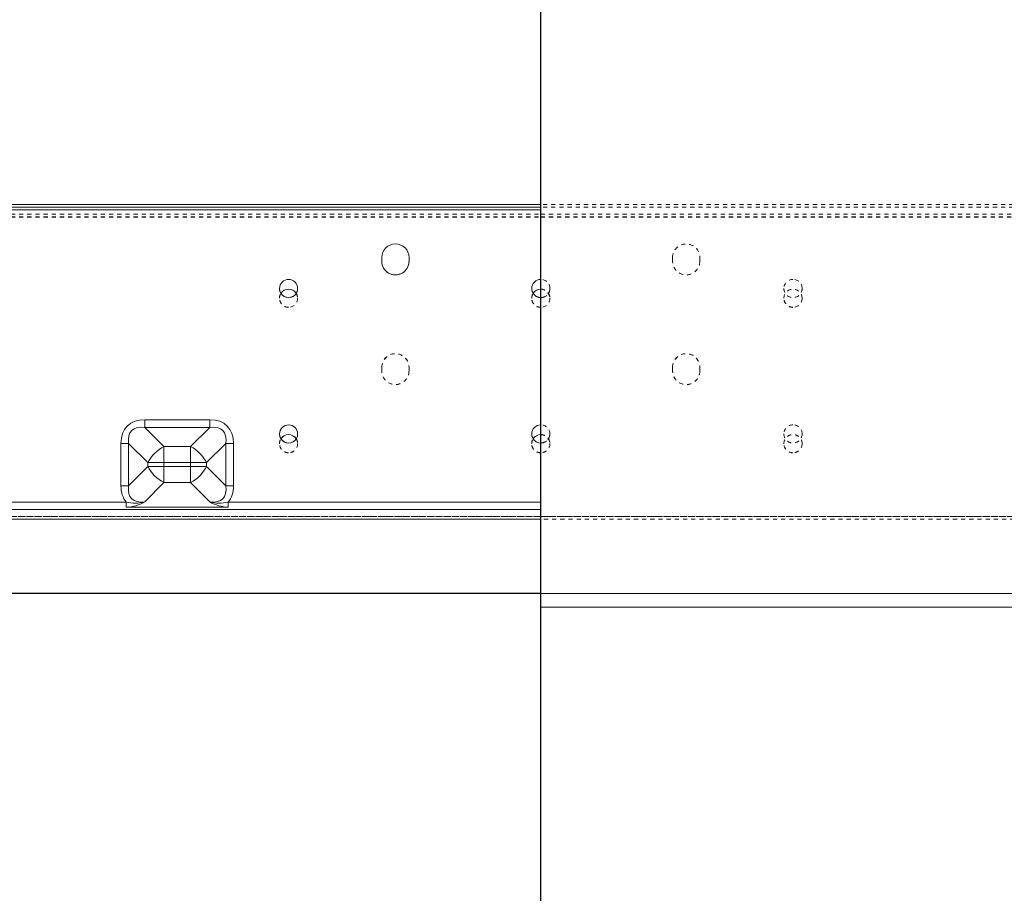
# Model space of a CAD drawing. Units: millimetres. Extents: x 1315 to 1932, y 0 to 887.
# Drawn here: x 1473 to 1690, y 505 to 697 of the extents above; entities that cross this region are included whole.
import ezdxf

# ---------------------------------------------------------------- set-up
doc = ezdxf.new("R2010")
doc.units = ezdxf.units.MM
for name, pattern in [('_..__..__..__.._', [1.8, 0.9, -0.9]), ('______....__....', [7.2, 2.7, -1.8, 0.9, -1.8]), ('______..__..__..', [7.2, 2.7, -0.9, 0.9, -0.9, 0.9, -0.9]), ('________________', [0])]:
    doc.linetypes.add(name, pattern=pattern)
for name, color, linetype in [('Ansichten', 7, 'Continuous'), ('Maße', 7, 'Continuous'), ('Mittellinien', 7, 'Continuous')]:
    doc.layers.add(name, color=color, linetype=linetype)
doc.dimstyles.get("Standard").update_dxf_attribs({"dimtxt": 0.18, "dimasz": 0.18, "dimexe": 0.18, "dimexo": 0.0625, "dimgap": 0.09, "dimtad": 0, "dimtih": 1, "dimtoh": 1, "dimdec": 4, "dimzin": 0, "dimdsep": 46, "dimtxsty": 'Standard', "dimcen": 0.09, "dimadec": 0, "dimazin": 0, "dimtfac": 1, "dimtdec": 4, "dimtofl": 0, "dimtmove": 0, "dimatfit": 3, "dimfxl": 0, "dimtolj": 1, "dimtzin": 0, "dimarcsym": 0})

# ---------------------------------------------------------------- blocks, each defined once
blk = doc.blocks.new('*D4')
at = {"layer": 'Defpoints', "color": 0}
for p in [(1700.5, 772.8), (1587.5, 700), (1587.5, 443.5)]:
    blk.add_point(p, dxfattribs=at)
at = {"layer": 'Maße', "color": 0, "lineweight": -2}
for p, q in [((1700.5, 772.74), (1700.5, 705.82)), ((1587.5, 443.57), (1587.5, 706.18)), ((1688.5, 706), (1599.5, 706))]:
    blk.add_line(p, q, dxfattribs=at)
at = {"layer": 'Maße', "color": 0}
for points in [[(1599.5, 708), (1599.5, 704), (1587.5, 706)], [(1688.5, 704), (1688.5, 708), (1700.5, 706)]]:
    blk.add_solid(points, dxfattribs=at)
at = {"layer": 'Maße', "color": 0, "insert": (1642.5, 712.09), "char_height": 12, "attachment_point": 5}
blk.add_mtext('\\A1;113', dxfattribs=at)
blk = doc.blocks.new('*D16')
at = {"layer": 'Defpoints', "color": 0}
for p in [(1476.5, 770.9), (1587.5, 700), (1587.5, 443.5)]:
    blk.add_point(p, dxfattribs=at)
at = {"layer": 'Maße', "color": 0, "lineweight": -2}
for p, q in [((1476.5, 770.84), (1476.5, 705.82)), ((1488.5, 706), (1575.5, 706)), ((1587.5, 443.57), (1587.5, 706.18))]:
    blk.add_line(p, q, dxfattribs=at)
at = {"layer": 'Maße', "color": 0}
for points in [[(1488.5, 708), (1488.5, 704), (1476.5, 706)], [(1575.5, 704), (1575.5, 708), (1587.5, 706)]]:
    blk.add_solid(points, dxfattribs=at)
at = {"layer": 'Maße', "color": 0, "insert": (1535, 712.09), "char_height": 12, "attachment_point": 5}
blk.add_mtext('\\A1;111', dxfattribs=at)
blk = doc.blocks.new('*D27')
at = {"layer": 'Defpoints', "color": 0}
for p in [(1342.5, 601.8), (1430.32, 601.8), (1587.5, 570.5)]:
    blk.add_point(p, dxfattribs=at)
at = {"layer": 'Maße', "color": 0, "lineweight": -2}
for p, q in [((1430.26, 601.8), (1336.32, 601.8)), ((1336.5, 582.5), (1336.5, 589.8)), ((1587.44, 570.5), (1336.32, 570.5)), ((1336.5, 570.5), (1336.5, 534.11))]:
    blk.add_line(p, q, dxfattribs=at)
at = {"layer": 'Maße', "color": 0}
for points in [[(1338.5, 589.8), (1334.5, 589.8), (1336.5, 601.8)], [(1334.5, 582.5), (1338.5, 582.5), (1336.5, 570.5)]]:
    blk.add_solid(points, dxfattribs=at)
at = {"layer": 'Maße', "color": 0, "insert": (1330.41, 542.2), "char_height": 12, "attachment_point": 5, "rotation": 90}
blk.add_mtext('\\A1;31', dxfattribs=at)
blk = doc.blocks.new('@725')
at = {"layer": 'Maße', "color": 7, "linetype": '________________', "lineweight": 9}
for p, q in [((1587.5, 656.12), (1418.7, 656.12)), ((1587.5, 655.52), (1418.7, 655.52)), ((1552.5, 643.6), (1552.5, 644.4)), ((1558.5, 644.4), (1558.5, 643.6)), ((1587.5, 586.86), (1423.9, 586.86)), ((1813.5, 570.5), (1587.5, 570.5)), ((1587.5, 567.5), (1813.5, 567.5))]:
    blk.add_line(p, q, dxfattribs=at)
at = {"layer": 'Maße', "color": 253, "linetype": '________________', "lineweight": 9}
for p, q in [((1587.5, 655.51), (1418.7, 655.51)), ((1587.5, 654.9), (1418.7, 654.9)), ((1500.34, 607.04), (1500.34, 608.73)), ((1514.66, 608.73), (1500.34, 608.73)), ((1504.57, 602.82), (1500.34, 607.04)), ((1500.34, 607.04), (1514.66, 607.04)), ((1514.66, 607.04), (1510.43, 602.82)), ((1514.66, 607.04), (1514.66, 608.73)), ((1495.11, 603.5), (1495.11, 594.18)), ((1496.8, 603.5), (1501.04, 599.28)), ((1496.8, 594.18), (1496.8, 603.5)), ((1504.57, 602.82), (1504.57, 599.29)), ((1510.43, 602.82), (1504.57, 602.82)), ((1510.43, 602.82), (1510.43, 599.29)), ((1513.96, 599.28), (1518.2, 603.5)), ((1518.2, 603.5), (1518.2, 594.18)), ((1519.89, 594.18), (1519.89, 603.5)), ((1501.04, 598.43), (1496.8, 594.18)), ((1501.04, 599.28), (1501.04, 598.43)), ((1504.57, 598.43), (1504.57, 599.29)), ((1504.57, 599.29), (1510.43, 599.29)), ((1504.57, 598.43), (1504.57, 594.89)), ((1510.43, 598.43), (1504.57, 598.43)), ((1510.43, 599.29), (1510.43, 598.43)), ((1510.43, 598.43), (1510.43, 594.89)), ((1513.96, 598.43), (1513.96, 599.28)), ((1518.2, 594.18), (1513.96, 598.43)), ((1500.34, 590.65), (1504.57, 594.89)), ((1504.57, 594.89), (1510.43, 594.89)), ((1510.43, 594.89), (1514.66, 590.65)), ((1496.27, 590.6), (1423.9, 590.6)), ((1496.27, 589.47), (1496.27, 590.6)), ((1518.73, 589.47), (1496.27, 589.47)), ((1518.73, 590.6), (1518.73, 589.47)), ((1587.5, 590.6), (1518.73, 590.6)), ((1587.5, 589), (1423.9, 589))]:
    blk.add_line(p, q, dxfattribs=at)
at = {"layer": 'Maße', "color": 212, "linetype": '_..__..__..__.._', "lineweight": 9}
for p, q in [((1756.3, 656.12), (1587.5, 656.12)), ((1756.3, 655.52), (1587.5, 655.52)), ((1418.7, 653.95), (1587.5, 653.95)), ((1418.7, 653.93), (1587.5, 653.93)), ((1418.7, 653.35), (1587.5, 653.35)), ((1418.7, 653.33), (1587.5, 653.33)), ((1587.5, 653.95), (1756.3, 653.95)), ((1587.5, 653.93), (1756.3, 653.93)), ((1587.5, 653.35), (1756.3, 653.35)), ((1587.5, 653.33), (1756.3, 653.33)), ((1552.5, 643.6), (1552.5, 643.6)), ((1558.5, 643.6), (1558.5, 643.6)), ((1616.5, 643.6), (1616.5, 644.4)), ((1616.5, 643.6), (1616.5, 643.6)), ((1622.5, 644.4), (1622.5, 643.6)), ((1622.5, 643.6), (1622.5, 643.6)), ((1530, 637.6), (1530, 637.6)), ((1534, 637.6), (1534, 637.6)), ((1585.5, 637.6), (1585.5, 637.6)), ((1589.5, 637.6), (1589.5, 637.6)), ((1641, 637.6), (1641, 637.6)), ((1645, 637.6), (1645, 637.6)), ((1530, 635.46), (1530, 635.45)), ((1534, 635.45), (1534, 635.46)), ((1585.5, 635.46), (1585.5, 635.45)), ((1589.5, 635.45), (1589.5, 635.46)), ((1641, 635.46), (1641, 635.45)), ((1645, 635.45), (1645, 635.46)), ((1552.5, 619.46), (1552.5, 620.26)), ((1558.5, 620.26), (1558.5, 619.46)), ((1616.5, 619.46), (1616.5, 620.26)), ((1622.5, 620.26), (1622.5, 619.46)), ((1552.5, 619.45), (1552.5, 619.46)), ((1558.5, 619.45), (1558.5, 619.46)), ((1616.5, 619.45), (1616.5, 619.46)), ((1622.5, 619.45), (1622.5, 619.46)), ((1530, 605.6), (1530, 605.6)), ((1534, 605.6), (1534, 605.6)), ((1585.5, 605.6), (1585.5, 605.6)), ((1589.5, 605.6), (1589.5, 605.6)), ((1641, 605.6), (1641, 605.6)), ((1645, 605.6), (1645, 605.6)), ((1530, 603.46), (1530, 603.45)), ((1534, 603.45), (1534, 603.46)), ((1585.5, 603.46), (1585.5, 603.45)), ((1589.5, 603.45), (1589.5, 603.46)), ((1641, 603.46), (1641, 603.45)), ((1645, 603.45), (1645, 603.46)), ((1423.9, 587.46), (1587.5, 587.46)), ((1423.9, 587.46), (1587.5, 587.46)), ((1587.5, 587.46), (1423.9, 587.46)), ((1587.5, 587.46), (1751.1, 587.46)), ((1587.5, 587.46), (1751.1, 587.46)), ((1751.1, 587.46), (1587.5, 587.46)), ((1751.1, 586.86), (1587.5, 586.86))]:
    blk.add_line(p, q, dxfattribs=at)
at = {"layer": 'Maße', "color": 253, "linetype": '________________', "lineweight": 9}
for centre, radius, start, end in [((1496.05, 597.86), 8.39, 271.5243, 300.7227), ((1518.95, 597.87), 8.4, 239.2896, 268.4633)]:
    blk.add_arc(centre, radius, start, end, dxfattribs=at)
at = {"layer": 'Maße', "color": 253, "linetype": '________________', "lineweight": 9, "extrusion": (0, 0, -1)}
for centre, radius, start, end in [((-1498.23, 598.37), 8.01, 254.695, 284.1098), ((-1516.77, 598.37), 8, 255.8861, 285.3092)]:
    blk.add_arc(centre, radius, start, end, dxfattribs=at)
at = {"layer": 'Maße', "color": 7, "linetype": '________________', "lineweight": 9, "extrusion": (0, 0, -1)}
for centre, major_axis, start_param, end_param in [((1555.5, 644.4), (3, 0), 3.141593, 6.283185), ((1555.5, 644.4), (3, 0), 3.141593, 6.283185), ((1555.5, 643.6), (3, 0), 0, 3.141593), ((1532, 635.46), (2, 0), 3.708126, 5.716652), ((1532, 635.45), (2, 0), 3.708683, 5.716095), ((1587.5, 635.46), (2, 0), 3.708126, 4.712389), ((1587.5, 635.45), (2, 0), 3.708683, 4.712389), ((1532, 603.46), (2, 0), 3.708126, 5.716652), ((1532, 603.45), (2, 0), 3.708683, 5.716095), ((1587.5, 603.46), (2, 0), 3.708126, 4.712389), ((1587.5, 603.45), (2, 0), 3.708683, 4.712389)]:
    blk.add_ellipse(centre, major_axis=major_axis, ratio=0.999995, start_param=start_param, end_param=end_param, dxfattribs=at)
at = {"layer": 'Maße', "color": 212, "linetype": '_..__..__..__.._', "lineweight": 9, "extrusion": (0, 0, -1)}
for centre, major_axis, start_param, end_param in [((1619.5, 644.4), (3, 0), 3.141593, 6.283185), ((1619.5, 644.4), (3, 0), 3.141593, 6.283185), ((1555.5, 643.6), (3, 0), 0, 3.141593), ((1619.5, 643.6), (3, 0), 0, 3.141593), ((1619.5, 643.6), (3, 0), 0, 3.141593), ((1587.5, 635.46), (2, 0), 4.712389, 5.716652), ((1587.5, 635.45), (2, 0), 4.712389, 5.716095), ((1643, 635.46), (2, 0), 3.141593, 6.283185), ((1643, 635.45), (2, 0), 3.141593, 6.283185), ((1532, 635.45), (2, 0), 3.141593, 3.708683), ((1532, 635.46), (2, 0), 3.141593, 3.708126), ((1532, 635.46), (2, 0), 1.570796, 3.141593), ((1532, 635.45), (2, 0), 1.570796, 3.141593), ((1532, 635.46), (2, 0), 0, 1.570796), ((1532, 635.45), (2, 0), 0, 1.570796), ((1532, 635.45), (2, 0), 5.716095, 6.283185), ((1532, 635.46), (2, 0), 5.716652, 6.283185), ((1587.5, 635.45), (2, 0), 3.141593, 3.708683), ((1587.5, 635.46), (2, 0), 3.141593, 3.708126), ((1587.5, 635.46), (2, 0), 1.570796, 3.141593), ((1587.5, 635.45), (2, 0), 1.570796, 3.141593), ((1587.5, 635.46), (2, 0), 0, 1.570796), ((1587.5, 635.45), (2, 0), 0, 1.570796), ((1587.5, 635.45), (2, 0), 5.716095, 6.283185), ((1587.5, 635.46), (2, 0), 5.716652, 6.283185), ((1643, 635.46), (2, 0), 1.570796, 3.141593), ((1643, 635.45), (2, 0), 1.570796, 3.141593), ((1643, 635.46), (2, 0), 0, 1.570796), ((1643, 635.45), (2, 0), 0, 1.570796), ((1555.5, 620.26), (3, 0), 3.141593, 6.283185), ((1555.5, 620.25), (3, 0), 3.141593, 6.283185), ((1619.5, 620.25), (3, 0), 3.141593, 6.283185), ((1619.5, 620.26), (3, 0), 3.141593, 6.283185), ((1555.5, 619.46), (3, 0), 0, 3.141593), ((1555.5, 619.45), (3, 0), 0, 3.141593), ((1619.5, 619.46), (3, 0), 0, 3.141593), ((1619.5, 619.45), (3, 0), 0, 3.141593), ((1532, 603.45), (2, 0), 3.141593, 3.708683), ((1532, 603.46), (2, 0), 3.141593, 3.708126), ((1532, 603.45), (2, 0), 5.716095, 6.283185), ((1532, 603.46), (2, 0), 5.716652, 6.283185), ((1587.5, 603.45), (2, 0), 3.141593, 3.708683), ((1587.5, 603.46), (2, 0), 3.141593, 3.708126), ((1587.5, 603.46), (2, 0), 4.712389, 5.716652), ((1587.5, 603.45), (2, 0), 4.712389, 5.716095), ((1587.5, 603.45), (2, 0), 5.716095, 6.283185), ((1587.5, 603.46), (2, 0), 5.716652, 6.283185), ((1643, 603.46), (2, 0), 3.141593, 6.283185), ((1643, 603.45), (2, 0), 3.141593, 6.283185), ((1532, 603.46), (2, 0), 1.570796, 3.141593), ((1532, 603.45), (2, 0), 1.570796, 3.141593), ((1532, 603.46), (2, 0), 0, 1.570796), ((1532, 603.45), (2, 0), 0, 1.570796), ((1587.5, 603.46), (2, 0), 1.570796, 3.141593), ((1587.5, 603.45), (2, 0), 1.570796, 3.141593), ((1587.5, 603.46), (2, 0), 0, 1.570796), ((1587.5, 603.45), (2, 0), 0, 1.570796), ((1643, 603.46), (2, 0), 1.570796, 3.141593), ((1643, 603.45), (2, 0), 1.570796, 3.141593), ((1643, 603.46), (2, 0), 0, 1.570796), ((1643, 603.45), (2, 0), 0, 1.570796)]:
    blk.add_ellipse(centre, major_axis=major_axis, ratio=0.999995, start_param=start_param, end_param=end_param, dxfattribs=at)
at = {"layer": 'Maße', "color": 7, "linetype": '________________', "lineweight": 9}
for centre, start_param, end_param in [((1532, 637.6), 4.712389, 6.283185), ((1532, 637.6), 4.712389, 6.283185), ((1532, 637.6), 3.141593, 4.712389), ((1532, 637.6), 3.141593, 4.712389), ((1587.5, 637.6), 4.712389, 6.283185), ((1587.5, 637.6), 4.712389, 6.283185), ((1532, 637.6), 0, 3.141593), ((1587.5, 637.6), 0, 1.570796), ((1532, 605.6), 4.712389, 6.283185), ((1532, 605.6), 4.712389, 6.283185), ((1532, 605.6), 3.141593, 4.712389), ((1532, 605.6), 3.141593, 4.712389), ((1587.5, 605.6), 4.712389, 6.283185), ((1587.5, 605.6), 4.712389, 6.283185), ((1532, 605.6), 0, 3.141593), ((1587.5, 605.6), 0, 1.570796)]:
    blk.add_ellipse(centre, major_axis=(-2, 0), ratio=0.999995, start_param=start_param, end_param=end_param, dxfattribs=at)
at = {"layer": 'Maße', "color": 212, "linetype": '_..__..__..__.._', "lineweight": 9}
for centre, start_param, end_param in [((1587.5, 637.6), 3.141593, 4.712389), ((1587.5, 637.6), 3.141593, 4.712389), ((1643, 637.6), 4.712389, 6.283185), ((1643, 637.6), 4.712389, 6.283185), ((1643, 637.6), 3.141593, 4.712389), ((1643, 637.6), 3.141593, 4.712389), ((1532, 637.6), 0, 3.141593), ((1587.5, 637.6), 0, 3.141593), ((1587.5, 637.6), 1.570796, 3.141593), ((1643, 637.6), 0, 3.141593), ((1643, 637.6), 0, 3.141593), ((1587.5, 605.6), 3.141593, 4.712389), ((1587.5, 605.6), 3.141593, 4.712389), ((1643, 605.6), 4.712389, 6.283185), ((1643, 605.6), 4.712389, 6.283185), ((1643, 605.6), 3.141593, 4.712389), ((1643, 605.6), 3.141593, 4.712389), ((1532, 605.6), 0, 3.141593), ((1587.5, 605.6), 0, 3.141593), ((1587.5, 605.6), 1.570796, 3.141593), ((1643, 605.6), 0, 3.141593), ((1643, 605.6), 0, 3.141593)]:
    blk.add_ellipse(centre, major_axis=(-2, 0), ratio=0.999995, start_param=start_param, end_param=end_param, dxfattribs=at)
at = {"layer": 'Maße', "color": 253, "linetype": '________________', "lineweight": 9}
for centre, major_axis, ratio, start_param, end_param in [((1505.57, 598.27), (-9.06, 9.06), 0.57735, 5.759582, 6.80678), ((1509.43, 598.27), (-9.06, -9.06), 0.57735, 2.617998, 3.665196), ((1495.11, 603.51), (2.4, 0), 0.003136, 4.712389, 5.497787), ((1504.57, 598.42), (5, 0), 0.003136, 1.570796, 2.356194), ((1510.43, 599.27), (5, 0), 0.003136, 0.785398, 1.570796), ((1505.57, 599.41), (9.06, 9.06), 0.57735, 2.617998, 3.094785), ((1495.11, 594.19), (2.4, 0), 0.003136, 4.712389, 5.497787), ((1509.43, 599.41), (9.06, -9.06), 0.57735, 0.046808, 0.523595)]:
    blk.add_ellipse(centre, major_axis=major_axis, ratio=ratio, start_param=start_param, end_param=end_param, dxfattribs=at)
at = {"layer": 'Maße', "color": 253, "linetype": '________________', "lineweight": 9, "extrusion": (0, 0, -1)}
for centre, major_axis, ratio, start_param, end_param in [((1505.57, 598.27), (-8.08, 8.08), 0.437553, 5.759795, 6.806993), ((1509.43, 598.27), (-8.08, -8.08), 0.437553, 2.617785, 3.664983), ((1504.57, 599.27), (-3.53, -3.54), 0.579158, 1.049918, 2.097115), ((1510.43, 599.27), (-3.53, 3.54), 0.579158, 1.044478, 2.091675), ((1519.89, 603.51), (-2.4, 0), 0.003136, 4.712389, 5.497787), ((1504.57, 599.27), (-5, 0), 0.003136, 0.785398, 1.570796), ((1504.57, 598.42), (3.54, -3.53), 0.575537, 1.049909, 2.097107), ((1510.43, 598.42), (3.54, 3.53), 0.575537, 1.044486, 2.091684), ((1510.43, 598.42), (-5, 0), 0.003136, 1.570796, 2.356194), ((1505.57, 599.42), (8.08, 8.09), 0.43722, 2.618197, 3.665394), ((1509.43, 599.42), (8.08, -8.09), 0.43722, 5.759384, 6.806581), ((1519.89, 594.19), (-2.4, 0), 0.003136, 4.712389, 5.497787)]:
    blk.add_ellipse(centre, major_axis=major_axis, ratio=ratio, start_param=start_param, end_param=end_param, dxfattribs=at)

msp = doc.modelspace()

# ---------------------------------------------------------------- linework, layer by layer
at = {"layer": 'Mittellinien', "color": 132, "linetype": '______....__....', "lineweight": 9}
msp.add_line((1587.5, 72.504), (1587.5, 814.504), dxfattribs=at)

# ---------------------------------------------------------------- block references
at = {"layer": 'Ansichten', "color": 7, "linetype": '______..__..__..', "lineweight": 9}
msp.add_blockref('@725', (0, 0), dxfattribs=at)

# ---------------------------------------------------------------- dimensions: what is measured, and where the dimension line sits
at = {"layer": 'Maße', "color": 5}
for base, p1, p2, angle, override, picture, middle in [((1587.5, 706), (1700.5, 772.804), (1587.5, 443.504), 0, {"dimtxt": 12, "dimasz": 12, "dimtad": 1, "dimjust": 0, "dimtih": 0, "dimtoh": 0, "dimdec": 2, "dimlfac": 1, "dimzin": 8, "dimsah": 1, "dimse1": 0, "dimse2": 0, "dimsd1": 0, "dimsd2": 0, "dimadec": 2, "dimazin": 2, "dimtol": 0, "dimtp": 0, "dimtm": 0, "dimtfac": 0.5, "dimtzin": 8}, '*D4', (1642.5, 706)), ((1336.5, 601.804), (1587.5, 570.504), (1430.321, 601.804), 90, {"dimtxt": 12, "dimasz": 12, "dimtad": 1, "dimjust": 0, "dimtih": 0, "dimtoh": 0, "dimdec": 0, "dimlfac": 1, "dimzin": 8, "dimsah": 1, "dimse1": 0, "dimse2": 0, "dimsd1": 0, "dimsd2": 0, "dimadec": 2, "dimazin": 2, "dimtol": 0, "dimtp": 0, "dimtm": 0, "dimtfac": 0.5, "dimtzin": 8}, '*D27', (1336.5, 542.197))]:
    dim = msp.add_linear_dim(base=base, p1=p1, p2=p2, angle=angle, dimstyle='Standard', override=override, dxfattribs=at)
    dim.commit()
    dim.dimension.update_dxf_attribs({"geometry": picture, "text_midpoint": middle, "dimtype": 160})
dim = msp.add_linear_dim(base=(1587.5, 706), p1=(1476.5, 770.904), p2=(1587.5, 443.504), dimstyle='Standard', override={"dimtxt": 12, "dimasz": 12, "dimtad": 1, "dimjust": 0, "dimtih": 0, "dimtoh": 0, "dimdec": 2, "dimlfac": 1, "dimzin": 8, "dimsah": 1, "dimse1": 0, "dimse2": 0, "dimsd1": 0, "dimsd2": 0, "dimadec": 2, "dimazin": 2, "dimtol": 0, "dimtp": 0, "dimtm": 0, "dimtfac": 0.5, "dimtzin": 8}, dxfattribs=at)
dim.commit()
dim.dimension.update_dxf_attribs({"geometry": '*D16', "text_midpoint": (1535, 706), "dimtype": 160})

doc.saveas('drawing.dxf')
